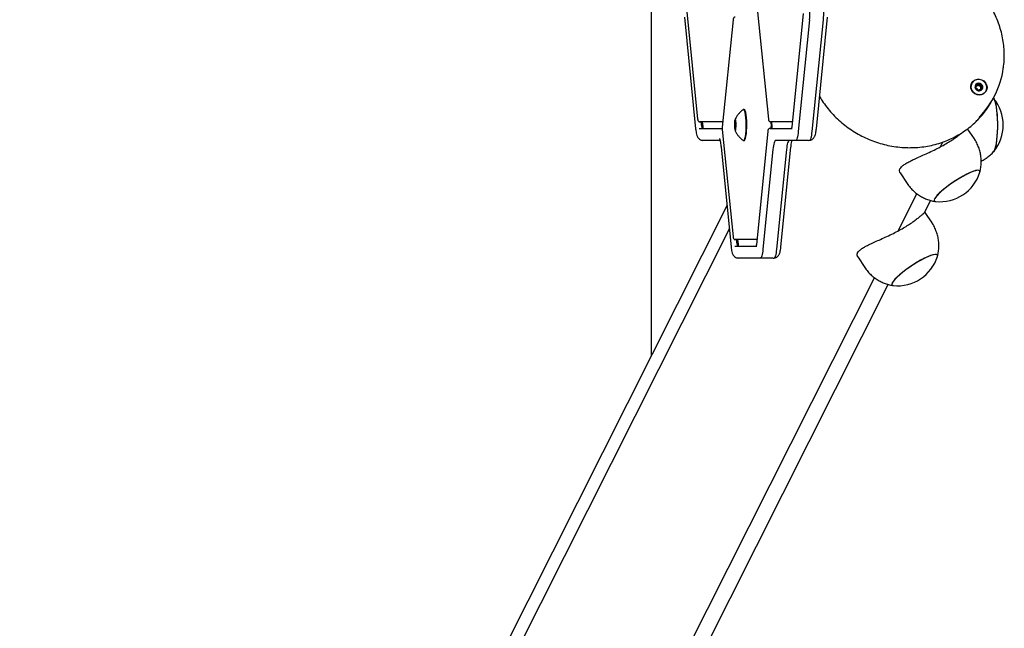
# Model space of a CAD drawing. Units: millimetres. Extents: x -7199 to 6359, y -5838 to 4853.
# Drawn here: x 3332 to 3821, y -2452 to -2151 of the extents above; entities that cross this region are included whole.
import ezdxf

# ---------------------------------------------------------------- set-up
doc = ezdxf.new("R2010")
doc.units = ezdxf.units.MM
doc.header["$LTSCALE"] = 10

msp = doc.modelspace()

# ---------------------------------------------------------------- linework, layer by layer
at = {"color": 7, "linetype": 'Continuous', "lineweight": 25}
for p, q in [((3645.67, -2317.11), (3645.67, -1858.42)), ((3663.3, -2146.69), (3668.63, -2199.83)), ((3698.39, -2146.69), (3703.72, -2199.83)), ((3720.94, -2147.5), (3715.29, -2203.83)), ((3662.09, -2149.39), (3667.64, -2204.73)), ((3686.17, -2150.7), (3680.85, -2203.83)), ((3724.11, -2150.57), (3718.56, -2205.91)), ((3725.46, -2205.91), (3731, -2150.57)), ((3727.5, -2204.73), (3733.05, -2149.39)), ((3806.61, -2184.04), (3806.84, -2183.58)), ((3809.12, -2184.87), (3809.09, -2184.93)), ((3809.35, -2184.4), (3809.12, -2184.87)), ((3815.46, -2189.62), (3815.21, -2189.33)), ((3815.4, -2189.32), (3816.05, -2188.01)), ((3691.42, -2195.01), (3691.25, -2195.07)), ((3691.66, -2195.01), (3691.42, -2195.01)), ((3680.43, -2201.23), (3669.77, -2201.23)), ((3670.63, -2203.43), (3670.41, -2201.23)), ((3670.9, -2201.23), (3671.12, -2203.43)), ((3681.11, -2201.23), (3680.43, -2201.23)), ((3687.24, -2200.76), (3687.05, -2202.56)), ((3687.58, -2200.56), (3687.3, -2200.56)), ((3704.86, -2201.23), (3705.08, -2203.43)), ((3715.52, -2201.23), (3704.86, -2201.23)), ((3705.57, -2203.43), (3705.35, -2201.23)), ((3715.56, -2201.23), (3715.52, -2201.23)), ((3669.45, -2204.43), (3680.75, -2204.43)), ((3680.85, -2205.03), (3686.17, -2258.16)), ((3687.05, -2202.96), (3687.24, -2204.76)), ((3687.3, -2204.96), (3687.58, -2204.96)), ((3703.4, -2205.83), (3697.75, -2262.16)), ((3704.54, -2204.43), (3715.21, -2204.43)), ((3805.88, -2209.62), (3802.55, -2204.58)), ((3679.71, -2210.39), (3671.03, -2210.39)), ((3679.72, -2210.43), (3671.52, -2210.43)), ((3691.42, -2210.51), (3691.66, -2210.51)), ((3717.22, -2210.39), (3707.32, -2210.39)), ((3717.71, -2210.43), (3707.82, -2210.43)), ((3723.62, -2210.43), (3717.71, -2210.43)), ((3723.62, -2210.43), (3724.16, -2210.34)), ((3789.12, -2213.53), (3790.32, -2211.15)), ((3680.24, -2213.73), (3685.18, -2263.06)), ((3705.96, -2214.91), (3701.02, -2264.24)), ((3707.91, -2264.24), (3712.86, -2214.91)), ((3709.96, -2263.06), (3714.91, -2213.73)), ((3769.07, -2226.47), (3772.52, -2231.68)), ((3768.1, -2255.21), (3777.39, -2236.79)), ((3781.1, -2246.21), (3784.17, -2240.12)), ((3683.15, -2242.8), (3337.74, -2927.7)), ((3784.87, -2251.29), (3781.42, -2246.08)), ((3684.31, -2254.41), (3332.36, -2952.3)), ((3697.97, -2259.56), (3687.32, -2259.56)), ((3688.18, -2261.76), (3687.95, -2259.56)), ((3688.45, -2259.56), (3688.67, -2261.76)), ((3698.01, -2259.56), (3697.97, -2259.56)), ((3687, -2262.76), (3697.66, -2262.76)), ((3699.67, -2268.72), (3688.58, -2268.72)), ((3700.16, -2268.76), (3689.07, -2268.76)), ((3706.07, -2268.76), (3700.16, -2268.76)), ((3706.07, -2268.76), (3706.61, -2268.67)), ((3748.05, -2268.14), (3751.5, -2273.35)), ((3398.5, -2988.1), (3756.37, -2278.46)), ((3417.21, -2967.78), (3763.16, -2281.8))]:
    msp.add_line(p, q, dxfattribs=at)
at = {"color": 7, "linetype": 'Continuous', "lineweight": 25, "flags": 128}
for points in [[(3804.15, -2184.47), (3804.1, -2183.31), (3804.41, -2182.21), (3805.04, -2181.27), (3805.95, -2180.56), (3807.05, -2180.15), (3808.25, -2180.08), (3809.43, -2180.35), (3810.5, -2180.94), (3811.36, -2181.8), (3811.93, -2182.85), (3812.16, -2184), (3812.04, -2185.14), (3811.56, -2186.17), (3810.78, -2187.01), (3809.76, -2187.57), (3808.6, -2187.81), (3807.39, -2187.71), (3806.25, -2187.27), (3805.28, -2186.54), (3804.56, -2185.58), (3804.15, -2184.47)], [(3808.35, -2187.72), (3809.5, -2187.56), (3810.53, -2187.07), (3811.34, -2186.3), (3811.87, -2185.32), (3812.07, -2184.22), (3811.91, -2183.1), (3811.42, -2182.05), (3810.64, -2181.17), (3809.63, -2180.53), (3808.49, -2180.2), (3807.31, -2180.2), (3806.21, -2180.53), (3805.28, -2181.17), (3804.6, -2182.05), (3804.23, -2183.1), (3804.21, -2184.22), (3804.54, -2185.32), (3805.18, -2186.3), (3806.09, -2187.07), (3807.18, -2187.56), (3808.35, -2187.72)], [(3810.03, -2183.69), (3809.75, -2183), (3809.21, -2182.45), (3808.51, -2182.14), (3807.75, -2182.09), (3807.05, -2182.33), (3806.51, -2182.81), (3806.21, -2183.47), (3806.21, -2184.19), (3806.5, -2184.88), (3807.03, -2185.43), (3807.74, -2185.75), (3808.5, -2185.79), (3809.2, -2185.55), (3809.74, -2185.07), (3810.03, -2184.42), (3810.03, -2183.69)], [(3815.4, -2189.51), (3815.75, -2190.07), (3816.11, -2191), (3816.43, -2192.25), (3816.71, -2193.79), (3816.94, -2195.57), (3817.12, -2197.55), (3817.24, -2199.67)], [(3815.4, -2189.51), (3815.71, -2189.99), (3816.07, -2190.88), (3816.39, -2192.1), (3816.68, -2193.61), (3816.92, -2195.37), (3817.1, -2197.33), (3817.23, -2199.44), (3817.29, -2201.63), (3817.29, -2203.86), (3817.23, -2206.06), (3817.1, -2208.17), (3816.92, -2210.13), (3816.68, -2211.9), (3816.4, -2213.41), (3816.07, -2214.63), (3815.72, -2215.53), (3815.4, -2216.02)], [(3691.25, -2210.45), (3691.27, -2210.47), (3691.56, -2210.47), (3691.85, -2210.11), (3692.11, -2209.4), (3692.34, -2208.39), (3692.53, -2207.11), (3692.67, -2205.63), (3692.74, -2204.02), (3692.76, -2202.34), (3692.71, -2200.69), (3692.6, -2199.13), (3692.44, -2197.74), (3692.23, -2196.59), (3691.98, -2195.73), (3691.7, -2195.19), (3691.42, -2195.01), (3691.42, -2195.01)], [(3691.66, -2210.51), (3691.81, -2210.47), (3692.09, -2210.11), (3692.36, -2209.4), (3692.59, -2208.39), (3692.78, -2207.11), (3692.91, -2205.63), (3692.99, -2204.02), (3693.01, -2202.34), (3692.96, -2200.69), (3692.85, -2199.13), (3692.69, -2197.74), (3692.48, -2196.59), (3692.23, -2195.73), (3691.95, -2195.19), (3691.66, -2195.01)], [(3687.29, -2200.12), (3687.12, -2200.3), (3686.98, -2200.81), (3686.88, -2201.58), (3686.83, -2202.52), (3686.85, -2203.48), (3686.92, -2204.35), (3687.05, -2205.01), (3687.2, -2205.36), (3687.37, -2205.36), (3687.53, -2205.01), (3687.65, -2204.35), (3687.73, -2203.48), (3687.74, -2202.52), (3687.7, -2201.58), (3687.6, -2200.81), (3687.45, -2200.3), (3687.29, -2200.12)], [(3687.38, -2200.26), (3687.21, -2200.45), (3687.07, -2200.99), (3686.98, -2201.8), (3686.94, -2202.76), (3686.98, -2203.72), (3687.07, -2204.53), (3687.21, -2205.07), (3687.38, -2205.26), (3687.38, -2205.26)], [(3817.24, -2199.67), (3817.29, -2201.87), (3817.29, -2204.1), (3817.22, -2206.29), (3817.09, -2208.39), (3816.9, -2210.33), (3816.65, -2212.07), (3816.36, -2213.55), (3816.04, -2214.74), (3815.68, -2215.6), (3815.44, -2215.97)], [(3715.29, -2203.83), (3715.29, -2203.83), (3715.31, -2203.93)], [(3718.56, -2205.91), (3718.45, -2206.88), (3718.32, -2207.76), (3718.16, -2208.54), (3717.99, -2209.19), (3717.81, -2209.7), (3717.62, -2210.08), (3717.42, -2210.31), (3717.22, -2210.39)], [(3718.56, -2205.91), (3718.45, -2206.88), (3718.32, -2207.76), (3718.16, -2208.54), (3717.99, -2209.19), (3717.81, -2209.7), (3717.62, -2210.08), (3717.42, -2210.31), (3717.22, -2210.39)], [(3724.11, -2210.39), (3724.31, -2210.31), (3724.51, -2210.08), (3724.7, -2209.7), (3724.89, -2209.19), (3725.06, -2208.54), (3725.21, -2207.76), (3725.34, -2206.88), (3725.46, -2205.91)], [(3724.11, -2210.39), (3724.31, -2210.31), (3724.51, -2210.08), (3724.7, -2209.7), (3724.89, -2209.19), (3725.06, -2208.54), (3725.21, -2207.76), (3725.34, -2206.88), (3725.46, -2205.91)], [(3707.32, -2210.39), (3707.12, -2210.46), (3706.92, -2210.69), (3706.72, -2211.07), (3706.54, -2211.6), (3706.37, -2212.25), (3706.21, -2213.03), (3706.08, -2213.92), (3705.96, -2214.91)], [(3707.32, -2210.39), (3707.12, -2210.46), (3706.92, -2210.69), (3706.72, -2211.07), (3706.54, -2211.6), (3706.37, -2212.25), (3706.21, -2213.03), (3706.08, -2213.92), (3705.96, -2214.91)], [(3712.86, -2214.91), (3712.97, -2213.92), (3713.11, -2213.03), (3713.26, -2212.25), (3713.43, -2211.6), (3713.62, -2211.07), (3713.81, -2210.69), (3714.01, -2210.46), (3714.07, -2210.43)], [(3712.86, -2214.91), (3712.97, -2213.92), (3713.11, -2213.03), (3713.26, -2212.25), (3713.43, -2211.6), (3713.62, -2211.07), (3713.81, -2210.69), (3714.01, -2210.46), (3714.07, -2210.43)], [(3808.61, -2226.17), (3808.67, -2225.86), (3808.54, -2225.44), (3808.1, -2225.22), (3807.37, -2225.21), (3806.37, -2225.41), (3805.12, -2225.82), (3803.66, -2226.42), (3802.02, -2227.2), (3800.25, -2228.13), (3798.41, -2229.2), (3796.54, -2230.37), (3794.68, -2231.61), (3792.9, -2232.88), (3791.24, -2234.16), (3789.75, -2235.4), (3788.46, -2236.58), (3787.41, -2237.65), (3786.63, -2238.6), (3786.15, -2239.39), (3785.97, -2240.01), (3786.1, -2240.43), (3786.53, -2240.65), (3786.67, -2240.67)], [(3808.61, -2226.17), (3808.66, -2225.92), (3808.57, -2225.47), (3808.16, -2225.23), (3807.47, -2225.2), (3806.49, -2225.38), (3805.26, -2225.76), (3803.82, -2226.35), (3802.2, -2227.11), (3800.45, -2228.03), (3798.61, -2229.08), (3796.74, -2230.24), (3794.88, -2231.47), (3793.09, -2232.75), (3791.41, -2234.02), (3789.9, -2235.27), (3788.58, -2236.46), (3787.51, -2237.54), (3786.7, -2238.51), (3786.19, -2239.32)], [(3786.19, -2239.32), (3785.97, -2239.95), (3786.07, -2240.4), (3786.47, -2240.64), (3786.67, -2240.67)], [(3697.75, -2262.16), (3697.75, -2262.16), (3697.76, -2262.26)], [(3701.02, -2264.24), (3700.91, -2265.21), (3700.77, -2266.1), (3700.62, -2266.87), (3700.45, -2267.52), (3700.27, -2268.04), (3700.07, -2268.41), (3699.87, -2268.64), (3699.67, -2268.72)], [(3701.02, -2264.24), (3700.91, -2265.21), (3700.77, -2266.1), (3700.62, -2266.87), (3700.45, -2267.52), (3700.27, -2268.04), (3700.07, -2268.41), (3699.87, -2268.64), (3699.67, -2268.72)], [(3706.56, -2268.72), (3706.77, -2268.64), (3706.97, -2268.41), (3707.16, -2268.04), (3707.34, -2267.52), (3707.51, -2266.87), (3707.66, -2266.1), (3707.8, -2265.21), (3707.91, -2264.24)], [(3706.56, -2268.72), (3706.77, -2268.64), (3706.97, -2268.41), (3707.16, -2268.04), (3707.34, -2267.52), (3707.51, -2266.87), (3707.66, -2266.1), (3707.8, -2265.21), (3707.91, -2264.24)], [(3787.59, -2267.84), (3787.65, -2267.53), (3787.52, -2267.11), (3787.09, -2266.89), (3786.36, -2266.88), (3785.35, -2267.08), (3784.1, -2267.49), (3782.64, -2268.09), (3781, -2268.87), (3779.24, -2269.81), (3777.39, -2270.87), (3775.52, -2272.04), (3773.67, -2273.28), (3771.89, -2274.56), (3770.22, -2275.83), (3768.73, -2277.07), (3767.44, -2278.25), (3766.39, -2279.33), (3765.62, -2280.27), (3765.13, -2281.07), (3764.95, -2281.68), (3765.08, -2282.11), (3765.52, -2282.33), (3765.66, -2282.35)], [(3787.59, -2267.84), (3787.65, -2267.59), (3787.55, -2267.14), (3787.15, -2266.9), (3786.45, -2266.87), (3785.47, -2267.05), (3784.25, -2267.44), (3782.8, -2268.02), (3781.18, -2268.78), (3779.43, -2269.7), (3777.59, -2270.75), (3775.72, -2271.91), (3773.86, -2273.15), (3772.07, -2274.42), (3770.39, -2275.7), (3768.88, -2276.94), (3767.57, -2278.13), (3766.49, -2279.22), (3765.69, -2280.18), (3765.17, -2280.99)], [(3765.17, -2280.99), (3764.96, -2281.63), (3765.05, -2282.07), (3765.46, -2282.31), (3765.66, -2282.35)]]:
    msp.add_lwpolyline(points, dxfattribs=at)
at = {"color": 7, "linetype": 'Continuous', "lineweight": 25}
for centre, radius, start, end in [((3676.64, -2146.09), 47.69, 354.6104, 5.3896), ((3683.55, -2146.09), 47.66, 354.6077, 5.3923), ((3777.57, -2168.61), 43.1, 315.3173, 351.8096), ((3807.87, -2183.88), 1.72, 127.7627, 153.2436), ((3808, -2184.09), 1.97, 68.1847, 126.878), ((3808.02, -2184.17), 2.04, 12.2784, 69.581), ((3807.73, -2184.38), 1.17, 161.4263, 183.4555), ((3807.76, -2184.43), 1.22, 96.9319, 144.5543), ((3807.79, -2184.61), 1.4, 40.9292, 97.1335), ((3807.92, -2184.52), 1.24, 340.8709, 41.9786), ((3808.02, -2184.53), 1.14, 317.0847, 339.9147), ((3808.29, -2184.1), 1.76, 333.4665, 11.7138), ((3776.87, -2169.87), 43.16, 315.4418, 333.2159), ((3799.47, -2202.76), 20.73, 320.3943, 39.6057), ((3693.88, -2202.76), 6.91, 158.9393, 201.0607), ((3687.51, -2200.73), 0.273, 140.7381, 185.7573), ((3671.98, -2203.57), 1.36, 174.1892, 219.2896), ((3672.48, -2203.57), 1.36, 174.1979, 219.281), ((3689.18, -2202.76), 2.13, 174.6228, 185.3772), ((3687.51, -2204.79), 0.273, 174.2459, 219.2575), ((3694.9, -2204.4), 10.23, 359.8567, 5.467), ((3695.48, -2204.4), 10.14, 359.8324, 5.4913), ((3788.81, -2220.06), 20.73, 264.0897, 342.8503), ((3689.53, -2261.9), 1.36, 174.1886, 219.2902), ((3690.02, -2261.9), 1.36, 174.1972, 219.2816), ((3767.79, -2261.73), 20.72, 264.0897, 342.8503)]:
    msp.add_arc(centre, radius, start, end, dxfattribs=at)
for points, knots in [([(3820.23, -2174.62), (3820.3, -2174.27), (3820.57, -2172.7), (3820.73, -2169.85), (3820.73, -2166.1), (3820.39, -2162.35), (3819.75, -2158.61), (3818.8, -2154.93), (3817.55, -2151.31), (3816.01, -2147.78), (3814.18, -2144.37), (3812.09, -2141.09), (3809.74, -2137.97), (3807.14, -2135.03), (3804.32, -2132.28), (3801.29, -2129.75), (3798.08, -2127.44), (3794.69, -2125.38), (3791.16, -2123.58), (3787.5, -2122.05), (3783.75, -2120.8), (3779.91, -2119.83), (3776.03, -2119.16), (3772.12, -2118.79), (3768.21, -2118.72), (3764.32, -2118.95), (3760.48, -2119.48), (3756.71, -2120.3), (3753.04, -2121.42), (3749.48, -2122.82), (3746.08, -2124.49), (3742.83, -2126.43), (3739.79, -2128.63), (3737.52, -2130.5), (3736.34, -2131.71), (3736.03, -2132.03)], [0, 0, 0, 0, 0.009048, 0.040534, 0.072031, 0.103541, 0.135067, 0.166607, 0.198164, 0.229736, 0.261323, 0.292924, 0.324537, 0.356162, 0.387796, 0.419438, 0.451087, 0.482742, 0.5144, 0.546061, 0.577722, 0.609383, 0.641042, 0.672698, 0.704348, 0.73599, 0.767624, 0.799247, 0.830858, 0.862454, 0.894035, 0.925599, 0.957146, 0.988677, 1, 1, 1, 1]), ([(3687.32, -2149.29), (3687.18, -2149.31), (3686.94, -2149.34), (3686.65, -2149.52), (3686.46, -2149.73), (3686.34, -2149.95), (3686.23, -2150.26), (3686.2, -2150.52), (3686.17, -2150.7)], [0, 0, 0, 0, 0.189312, 0.33213, 0.458982, 0.581494, 0.720963, 1, 1, 1, 1]), ([(3806.82, -2182.52), (3806.81, -2182.52), (3806.8, -2182.53), (3806.8, -2182.55), (3806.79, -2182.58), (3806.79, -2182.63), (3806.82, -2182.78), (3806.89, -2183.03), (3806.93, -2183.37), (3806.77, -2183.76), (3806.48, -2183.97), (3806.27, -2184.12), (3806.2, -2184.19), (3806.18, -2184.23), (3806.18, -2184.24), (3806.18, -2184.25)], [0, 0, 0, 0, 0.006216, 0.017747, 0.031658, 0.048344, 0.098392, 0.252496, 0.425574, 0.593989, 0.846929, 0.943869, 0.980017, 0.990642, 1, 1, 1, 1]), ([(3808.73, -2182.26), (3808.72, -2182.26), (3808.7, -2182.26), (3808.65, -2182.27), (3808.51, -2182.37), (3808.28, -2182.59), (3807.86, -2182.82), (3807.37, -2182.71), (3807.07, -2182.56), (3806.89, -2182.5), (3806.84, -2182.51), (3806.82, -2182.51), (3806.82, -2182.52)], [0, 0, 0, 0, 0.011117, 0.024212, 0.071251, 0.271788, 0.499989, 0.728181, 0.928716, 0.975783, 0.988869, 1, 1, 1, 1]), ([(3807.61, -2183.22), (3807.76, -2183.17), (3808.05, -2183.06), (3808.27, -2182.83), (3808.42, -2182.73), (3808.47, -2182.72), (3808.49, -2182.72), (3808.51, -2182.73), (3808.53, -2182.75), (3808.54, -2182.78), (3808.56, -2182.83), (3808.6, -2183), (3808.63, -2183.32), (3808.77, -2183.56), (3808.84, -2183.69)], [0, 0, 0, 0, 0.228095, 0.428497, 0.475558, 0.486913, 0.496677, 0.505982, 0.517552, 0.53146, 0.548161, 0.598247, 0.790812, 1, 1, 1, 1]), ([(3810.01, -2183.74), (3810.01, -2183.73), (3810, -2183.72), (3809.97, -2183.69), (3809.88, -2183.64), (3809.62, -2183.55), (3809.26, -2183.43), (3808.96, -2183.11), (3808.86, -2182.77), (3808.83, -2182.51), (3808.79, -2182.35), (3808.76, -2182.29), (3808.75, -2182.27), (3808.73, -2182.27), (3808.73, -2182.26)], [0, 0, 0, 0, 0.012047, 0.026501, 0.056168, 0.153115, 0.406074, 0.574463, 0.747549, 0.901662, 0.962713, 0.979954, 0.993742, 1, 1, 1, 1]), ([(3806.18, -2184.25), (3806.19, -2184.25), (3806.19, -2184.27), (3806.23, -2184.3), (3806.31, -2184.35), (3806.57, -2184.43), (3806.93, -2184.56), (3807.24, -2184.88), (3807.33, -2185.22), (3807.37, -2185.48), (3807.4, -2185.64), (3807.43, -2185.69), (3807.45, -2185.71), (3807.46, -2185.72), (3807.46, -2185.72)], [0, 0, 0, 0, 0.012024, 0.026518, 0.056137, 0.153086, 0.40605, 0.574479, 0.747568, 0.901684, 0.962722, 0.979963, 0.99379, 1, 1, 1, 1]), ([(3806.32, -2184.35), (3806.4, -2184.29), (3806.52, -2184.21), (3806.58, -2184.08), (3806.6, -2184.04)], [0, 0, 0, 0, 0.703623, 1, 1, 1, 1]), ([(3806.88, -2183.05), (3806.96, -2183.09), (3807.2, -2183.19), (3807.45, -2183.21), (3807.61, -2183.22)], [0, 0, 0, 0, 0.355107, 1, 1, 1, 1]), ([(3807.6, -2185.67), (3807.7, -2185.59), (3807.92, -2185.4), (3808.33, -2185.17), (3808.82, -2185.28), (3809.12, -2185.43), (3809.3, -2185.48), (3809.35, -2185.48), (3809.37, -2185.47), (3809.38, -2185.47)], [0, 0, 0, 0, 0.214739, 0.460818, 0.706945, 0.923133, 0.973888, 0.987999, 1, 1, 1, 1]), ([(3808.84, -2183.69), (3808.89, -2183.74), (3809.07, -2183.91), (3809.39, -2184.02), (3809.65, -2184.1), (3809.74, -2184.15), (3809.77, -2184.18), (3809.78, -2184.2), (3809.78, -2184.23), (3809.77, -2184.24), (3809.77, -2184.24)], [0, 0, 0, 0, 0.181611, 0.667739, 0.854049, 0.923499, 0.943962, 0.961944, 0.985096, 1, 1, 1, 1]), ([(3809.09, -2184.93), (3809.07, -2185.07), (3809.04, -2185.23), (3809.08, -2185.38), (3809.08, -2185.4)], [0, 0, 0, 0, 0.896726, 1, 1, 1, 1]), ([(3809.38, -2185.47), (3809.38, -2185.47), (3809.39, -2185.46), (3809.4, -2185.44), (3809.4, -2185.41), (3809.4, -2185.35), (3809.37, -2185.21), (3809.31, -2184.95), (3809.26, -2184.61), (3809.42, -2184.23), (3809.71, -2184.02), (3809.93, -2183.87), (3809.99, -2183.8), (3810.01, -2183.76), (3810.01, -2183.75), (3810.01, -2183.74)], [0, 0, 0, 0, 0.006254, 0.017784, 0.031694, 0.048379, 0.098416, 0.252511, 0.425579, 0.59398, 0.846942, 0.943876, 0.980024, 0.990643, 1, 1, 1, 1]), ([(3729.12, -2188.63), (3729.54, -2189.34), (3730.61, -2191.16), (3732.64, -2193.92), (3735.16, -2196.92), (3737.92, -2199.72), (3740.9, -2202.32), (3744.06, -2204.69), (3747.4, -2206.82), (3750.9, -2208.69), (3754.52, -2210.3), (3758.25, -2211.63), (3762.06, -2212.68), (3765.94, -2213.43), (3769.87, -2213.9), (3772.5, -2213.96), (3773.83, -2213.99)], [0, 0, 0, 0, 0.0463948, 0.1195571, 0.1927456, 0.2659583, 0.3391909, 0.4124402, 0.4857017, 0.5589736, 0.632253, 0.7055348, 0.7788159, 0.8520943, 0.9253642, 1, 1, 1, 1]), ([(3691.2, -2195.11), (3691.19, -2195.12), (3690.72, -2195.4), (3689.94, -2196.12), (3688.9, -2197.22), (3688.07, -2198.38), (3687.48, -2199.43), (3687.21, -2200.1), (3687.11, -2200.36)], [0, 0, 0, 0, 0.005503, 0.241397, 0.465642, 0.677171, 0.873746, 1, 1, 1, 1]), ([(3668.63, -2199.83), (3668.64, -2199.93), (3668.67, -2200.19), (3668.75, -2200.51), (3668.96, -2200.87), (3669.26, -2201.11), (3669.54, -2201.22), (3669.72, -2201.23), (3669.77, -2201.23)], [0, 0, 0, 0, 0.157391, 0.396215, 0.589228, 0.756494, 0.926595, 1, 1, 1, 1]), ([(3703.72, -2199.83), (3703.73, -2199.93), (3703.76, -2200.19), (3703.84, -2200.51), (3704.05, -2200.87), (3704.35, -2201.11), (3704.63, -2201.22), (3704.81, -2201.23), (3704.86, -2201.23)], [0, 0, 0, 0, 0.157396, 0.396202, 0.589235, 0.756496, 0.926544, 1, 1, 1, 1]), ([(3773.83, -2213.99), (3774.53, -2213.98), (3776.53, -2213.96), (3779.82, -2213.68), (3783.64, -2213.08), (3787.38, -2212.17), (3791.02, -2210.97), (3794.54, -2209.49), (3797.9, -2207.74), (3801.09, -2205.74), (3804.08, -2203.47), (3806.23, -2201.62), (3807.3, -2200.47), (3807.53, -2200.22)], [0, 0, 0, 0, 0.055165, 0.157246, 0.259327, 0.361371, 0.463373, 0.565328, 0.667232, 0.769082, 0.870879, 0.97262, 1, 1, 1, 1]), ([(3667.64, -2204.73), (3667.66, -2204.96), (3667.74, -2205.66), (3667.92, -2206.74), (3668.18, -2207.74), (3668.54, -2208.57), (3668.98, -2209.24), (3669.58, -2209.82), (3670.33, -2210.25), (3670.89, -2210.34), (3671.15, -2210.39)], [0, 0, 0, 0, 0.089121, 0.268107, 0.463975, 0.590455, 0.693687, 0.799366, 0.907845, 1, 1, 1, 1]), ([(3680.85, -2203.83), (3680.84, -2203.93), (3680.82, -2204.19), (3680.82, -2204.47), (3680.82, -2204.63)], [0, 0, 0, 0, 0.408648, 1, 1, 1, 1]), ([(3680.82, -2204.63), (3680.82, -2204.65), (3680.82, -2204.79), (3680.84, -2204.92), (3680.85, -2205.03)], [0, 0, 0, 0, 0.1376858, 1, 1, 1, 1]), ([(3687.11, -2205.14), (3687.17, -2205.32), (3687.4, -2205.93), (3687.97, -2206.98), (3688.85, -2208.25), (3689.92, -2209.43), (3690.77, -2210.08), (3691.18, -2210.39)], [0, 0, 0, 0, 0.08554, 0.295501, 0.526165, 0.773232, 1, 1, 1, 1]), ([(3704.54, -2204.43), (3704.4, -2204.44), (3704.16, -2204.47), (3703.88, -2204.66), (3703.69, -2204.86), (3703.56, -2205.09), (3703.46, -2205.39), (3703.42, -2205.65), (3703.4, -2205.83)], [0, 0, 0, 0, 0.189312, 0.332129, 0.45898, 0.581493, 0.720962, 1, 1, 1, 1]), ([(3715.29, -2203.83), (3715.28, -2203.96), (3715.24, -2204.29), (3715.18, -2204.63), (3715.12, -2204.81), (3715.12, -2204.81), (3715.12, -2204.8)], [0, 0, 0, 0, 0.2479382, 0.6424179, 0.9007243, 1, 1, 1, 1]), ([(3724.16, -2210.34), (3724.32, -2210.32), (3724.77, -2210.27), (3725.41, -2209.91), (3726.01, -2209.4), (3726.45, -2208.82), (3726.78, -2208.17), (3727.07, -2207.34), (3727.31, -2206.3), (3727.44, -2205.33), (3727.5, -2204.81), (3727.5, -2204.73)], [0, 0, 0, 0, 0.059292, 0.163815, 0.261459, 0.359033, 0.465383, 0.597961, 0.796411, 0.969584, 1, 1, 1, 1]), ([(3768.98, -2224.47), (3769.2, -2224.12), (3769.66, -2223.43), (3771, -2222.37), (3772.77, -2221.3), (3774.95, -2220.2), (3777.51, -2219.02), (3780.39, -2217.75), (3783.51, -2216.34), (3786.64, -2214.84), (3789.68, -2213.26), (3792.39, -2211.72), (3794.82, -2210.2), (3796.88, -2208.78), (3798.63, -2207.47), (3799.5, -2206.75), (3799.93, -2206.4)], [0, 0, 0, 0, 0.0688429, 0.1398364, 0.2086418, 0.279221, 0.3524559, 0.4276123, 0.5043101, 0.5834961, 0.6556583, 0.7302313, 0.7975662, 0.8668064, 0.9352909, 1, 1, 1, 1]), ([(3679.43, -2209.45), (3679.42, -2209.45), (3679.41, -2209.42), (3679.5, -2209.62), (3679.64, -2210.06), (3679.82, -2210.82), (3680.01, -2211.87), (3680.15, -2212.89), (3680.22, -2213.55), (3680.24, -2213.73)], [0, 0, 0, 0, 0.044017, 0.178171, 0.335389, 0.515434, 0.71368, 0.924285, 1, 1, 1, 1]), ([(3714.91, -2213.73), (3714.93, -2213.46), (3715.02, -2212.68), (3715.18, -2211.58), (3715.33, -2210.75), (3715.41, -2210.46), (3715.42, -2210.43)], [0, 0, 0, 0, 0.204357, 0.584532, 0.955303, 1, 1, 1, 1]), ([(3808.62, -2226.14), (3808.62, -2226.13), (3808.86, -2225.39), (3809.11, -2223.83), (3809.33, -2221.5), (3809.25, -2219.12), (3808.9, -2216.76), (3808.28, -2214.43), (3807.34, -2212.14), (3806.52, -2210.52), (3805.93, -2209.72), (3805.87, -2209.63)], [0, 0, 0, 0, 0.002043, 0.136203, 0.272416, 0.410014, 0.548554, 0.687734, 0.82734, 0.980132, 1, 1, 1, 1]), ([(3809.25, -2220.65), (3809.92, -2220.29), (3811.24, -2219.59), (3813.04, -2218.28), (3814.44, -2217.07), (3815.17, -2216.24), (3815.43, -2215.94)], [0, 0, 0, 0, 0.289537, 0.574351, 0.850946, 1, 1, 1, 1]), ([(3769.12, -2226.43), (3769.02, -2226.31), (3768.66, -2225.87), (3768.68, -2225.18), (3768.91, -2224.63), (3768.98, -2224.47)], [0, 0, 0, 0, 0.209961, 0.760408, 1, 1, 1, 1]), ([(3772.55, -2231.66), (3772.78, -2232.02), (3773.46, -2233.1), (3774.85, -2234.66), (3776.65, -2236.32), (3778.58, -2237.71), (3780.6, -2238.84), (3782.67, -2239.71), (3784.71, -2240.34), (3786.07, -2240.57), (3786.71, -2240.67)], [0, 0, 0, 0, 0.074972, 0.219938, 0.360816, 0.497886, 0.631302, 0.761115, 0.887284, 1, 1, 1, 1]), ([(3747.96, -2266.14), (3748.19, -2265.8), (3748.64, -2265.1), (3749.98, -2264.04), (3751.75, -2262.97), (3753.93, -2261.87), (3756.49, -2260.7), (3759.38, -2259.42), (3762.49, -2258.01), (3765.63, -2256.51), (3768.66, -2254.94), (3771.37, -2253.4), (3773.8, -2251.88), (3775.87, -2250.45), (3777.64, -2249.12), (3779.11, -2247.92), (3780.25, -2246.92), (3781, -2246.26), (3781.37, -2245.96), (3781.36, -2246.09), (3781.36, -2246.12)], [0, 0, 0, 0, 0.05479, 0.111291, 0.166052, 0.222223, 0.280509, 0.340324, 0.401363, 0.464387, 0.521817, 0.581169, 0.634758, 0.689863, 0.744369, 0.80024, 0.859007, 0.919341, 0.980347, 1, 1, 1, 1]), ([(3787.6, -2267.82), (3787.6, -2267.8), (3787.84, -2267.06), (3788.09, -2265.5), (3788.31, -2263.17), (3788.24, -2260.79), (3787.89, -2258.43), (3787.26, -2256.1), (3786.32, -2253.81), (3785.51, -2252.19), (3784.92, -2251.4), (3784.85, -2251.3)], [0, 0, 0, 0, 0.002043, 0.136202, 0.272415, 0.410011, 0.548551, 0.687732, 0.827337, 0.980127, 1, 1, 1, 1]), ([(3686.17, -2258.16), (3686.19, -2258.26), (3686.22, -2258.52), (3686.3, -2258.84), (3686.5, -2259.2), (3686.8, -2259.45), (3687.09, -2259.55), (3687.27, -2259.56), (3687.32, -2259.56)], [0, 0, 0, 0, 0.157397, 0.396222, 0.589237, 0.756542, 0.926594, 1, 1, 1, 1]), ([(3685.18, -2263.06), (3685.21, -2263.29), (3685.28, -2263.99), (3685.46, -2265.07), (3685.73, -2266.08), (3686.08, -2266.9), (3686.52, -2267.57), (3687.13, -2268.15), (3687.88, -2268.59), (3688.44, -2268.68), (3688.7, -2268.72)], [0, 0, 0, 0, 0.089121, 0.268106, 0.463975, 0.590455, 0.693688, 0.799366, 0.907845, 1, 1, 1, 1]), ([(3697.75, -2262.16), (3697.74, -2262.29), (3697.7, -2262.62), (3697.63, -2262.96), (3697.57, -2263.15), (3697.57, -2263.14), (3697.58, -2263.14)], [0, 0, 0, 0, 0.247943, 0.642415, 0.900721, 1, 1, 1, 1]), ([(3706.61, -2268.67), (3706.78, -2268.65), (3707.23, -2268.6), (3707.87, -2268.24), (3708.47, -2267.74), (3708.91, -2267.15), (3709.24, -2266.5), (3709.53, -2265.67), (3709.76, -2264.63), (3709.9, -2263.66), (3709.95, -2263.14), (3709.96, -2263.06)], [0, 0, 0, 0, 0.059292, 0.163804, 0.261459, 0.359032, 0.465383, 0.597959, 0.796411, 0.969585, 1, 1, 1, 1]), ([(3748.11, -2268.1), (3748.01, -2267.98), (3747.64, -2267.54), (3747.66, -2266.86), (3747.89, -2266.31), (3747.96, -2266.14)], [0, 0, 0, 0, 0.2099619, 0.7604078, 1, 1, 1, 1]), ([(3751.53, -2273.33), (3751.76, -2273.7), (3752.45, -2274.77), (3753.84, -2276.33), (3755.63, -2277.99), (3757.56, -2279.38), (3759.58, -2280.51), (3761.66, -2281.38), (3763.7, -2282.01), (3765.06, -2282.24), (3765.7, -2282.35)], [0, 0, 0, 0, 0.074971, 0.219938, 0.36081, 0.497886, 0.631302, 0.761115, 0.887284, 1, 1, 1, 1])]:
    msp.add_open_spline(points, degree=3, knots=knots, dxfattribs=at)

doc.saveas('drawing.dxf')
